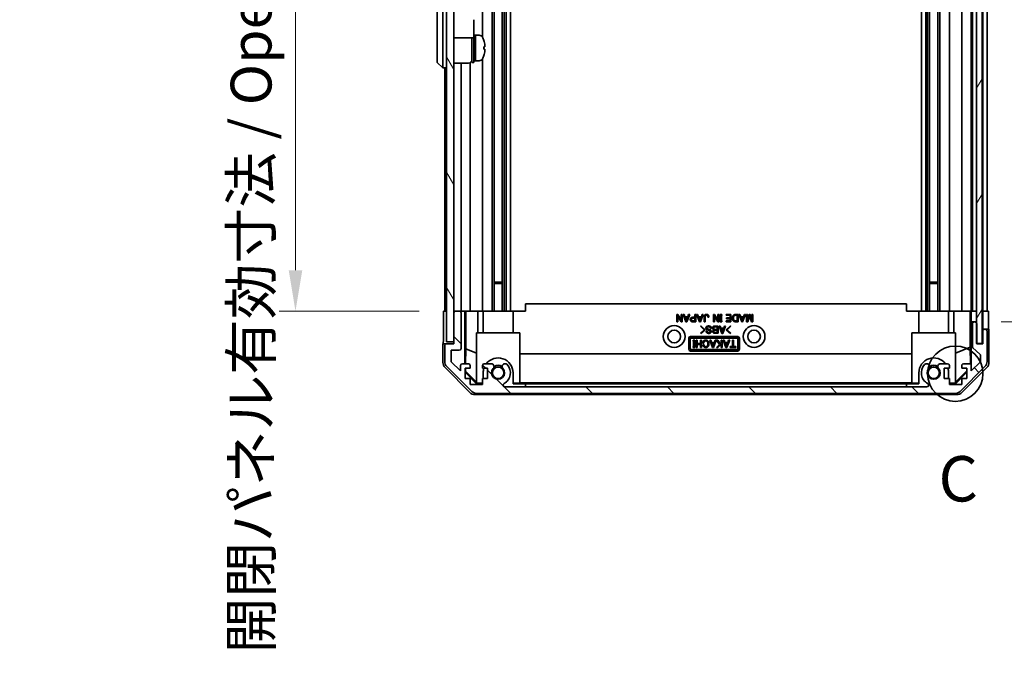
# Model space of a CAD drawing. Units: millimetres. Extents: x 0 to 7860, y -23 to 1405.
# Drawn here: x 2888 to 3159, y 673 to 847 of the extents above; entities that cross this region are included whole.
import ezdxf

# ---------------------------------------------------------------- set-up
doc = ezdxf.new("R2010")
doc.units = ezdxf.units.MM
doc.header["$LTSCALE"] = 4.5
doc.layers.get('Defpoints').update_dxf_attribs({"lineweight": 25})
for name, color, linetype, lineweight in [('Detail Boundary (JIS)', 7, 'Continuous', 35), ('Dimension (ISO)', 7, 'Continuous', 18), ('Hatch (ISO)', 1, 'Continuous', 18), ('Visible (ISO)', 7, 'Continuous', 35)]:
    doc.layers.add(name, color=color, linetype=linetype, lineweight=lineweight)
doc.styles.add('Note Text (JIS)', font='tahoma.ttf')
doc.styles.add('Note Text (TK)', font='txt')
doc.dimstyles.new('Default - Method 1b (TK)', dxfattribs={"dimscale": 4.5, "dimtxt": 2.5, "dimasz": 2.5, "dimexe": 1, "dimexo": 1.5, "dimgap": 1, "dimtad": 1, "dimtoh": 1, "dimrnd": 1e-08, "dimdsep": 46, "dimtxsty": 'Note Text (TK)', "dimcen": 0.09, "dimdle": 5, "dimclrd": 100, "dimclre": 100, "dimclrt": 7, "dimadec": 1, "dimazin": 1, "dimtfac": 1, "dimtmove": 0, "dimatfit": 3, "dimfxl": 1, "dimtolj": 1, "dimlwd": -1, "dimlwe": -1, "dimarcsym": 0})

# ---------------------------------------------------------------- blocks, each defined once
blk = doc.blocks.new('2dDetail0')
at = {"layer": 'Detail Boundary (JIS)'}
blk.add_circle((289.725, 157.924), 1.526, dxfattribs=at)
at = {"layer": 'Detail Boundary (JIS)', "insert": (288.803, 150.103), "char_height": 2.5, "attachment_point": 7, "style": 'Note Text (JIS)'}
blk.add_mtext('C', dxfattribs=at)
blk = doc.blocks.new('*D191')
at = {"layer": 'Defpoints', "color": 0}
for p in [(3154.89, 970.87), (3206.68, 970.87), (3154.81, 766.87)]:
    blk.add_point(p, dxfattribs=at)
at = {"layer": 'Dimension (ISO)', "color": 100}
for p, q in [((3161.64, 970.87), (3211.18, 970.87)), ((3206.68, 778.12), (3206.68, 959.62)), ((3161.56, 766.87), (3211.18, 766.87))]:
    blk.add_line(p, q, dxfattribs=at)
for points in [[(3204.8, 959.62), (3208.55, 959.62), (3206.68, 970.87)], [(3204.8, 778.12), (3208.55, 778.12), (3206.68, 766.87)]]:
    blk.add_solid(points, dxfattribs=at)
at = {"layer": 'Dimension (ISO)', "color": 7, "insert": (3194.76, 784.4), "char_height": 11.25, "attachment_point": 4, "rotation": 90, "style": 'Note Text (TK)'}
blk.add_mtext('\\A1;有効寸法 / MAX dim. 204', dxfattribs=at)
blk = doc.blocks.new('*D192')
at = {"layer": 'Defpoints', "color": 0}
for p in [(3151.54, 973.87), (3151.54, 763.87), (3260.74, 763.87)]:
    blk.add_point(p, dxfattribs=at)
at = {"layer": 'Dimension (ISO)', "color": 100}
for p, q in [((3158.29, 973.87), (3265.24, 973.87)), ((3260.74, 962.62), (3260.74, 775.12)), ((3158.29, 763.87), (3265.24, 763.87))]:
    blk.add_line(p, q, dxfattribs=at)
for points in [[(3258.86, 962.62), (3262.61, 962.62), (3260.74, 973.87)], [(3258.86, 775.12), (3262.61, 775.12), (3260.74, 763.87)]]:
    blk.add_solid(points, dxfattribs=at)
at = {"layer": 'Dimension (ISO)', "color": 7, "insert": (3248.5, 687.11), "char_height": 11.25, "attachment_point": 4, "rotation": 90, "style": 'Note Text (TK)'}
blk.add_mtext('\\A1;ハメ込みパネル有効寸法 / Slide panel MAX dim. 210', dxfattribs=at)
blk = doc.blocks.new('*D193')
at = {"layer": 'Defpoints', "color": 0}
for p in [(3004.49, 970.87), (2963.87, 766.87), (3004.65, 766.87)]:
    blk.add_point(p, dxfattribs=at)
at = {"layer": 'Dimension (ISO)', "color": 100}
for p, q in [((2997.74, 970.87), (2959.37, 970.87)), ((2963.87, 959.62), (2963.87, 778.12)), ((2997.9, 766.87), (2959.37, 766.87))]:
    blk.add_line(p, q, dxfattribs=at)
for points in [[(2962, 959.62), (2965.75, 959.62), (2963.87, 970.87)], [(2962, 778.12), (2965.75, 778.12), (2963.87, 766.87)]]:
    blk.add_solid(points, dxfattribs=at)
at = {"layer": 'Dimension (ISO)', "color": 7, "insert": (2951.64, 672.57), "char_height": 11.25, "attachment_point": 4, "rotation": 90, "style": 'Note Text (TK)'}
blk.add_mtext('\\A1;開閉パネル有効寸法 / Open-closing panel MAX dim. 204', dxfattribs=at)

msp = doc.modelspace()

# ---------------------------------------------------------------- hatches: boundary and pattern name
at = {"layer": 'Hatch (ISO)'}
h = msp.add_hatch(dxfattribs=at)
h.set_pattern_fill('ANSI31', color=256, scale=127, angle=75.000175, style=0)
h.set_pattern_definition([(120.0002, (1697, -40), (-13.74813, -7.93754), [])])
h.paths.add_polyline_path([(3007.4933, 979.3703), (3005.4933, 979.3703), (3005.4933, 758.3703), (3007.4933, 758.3703), (3007.4933, 766.3703), (3007.4933, 971.3699)])
h = msp.add_hatch(dxfattribs=at)
h.set_pattern_fill('ANSI31', color=256, scale=127, angle=14.999978, style=0)
h.set_pattern_definition([(60, (1697, -40), (-13.74815, 7.9375), [])])
h.paths.add_polyline_path([(3153.0154, 757.9203), (3153.0154, 979.8203), (3151.5433, 979.8203), (3151.5154, 979.8203), (3151.5154, 974.2051), (3151.5154, 763.535), (3151.5154, 757.9203), (3151.5433, 757.9203)])
h = msp.add_hatch(dxfattribs=at)
h.set_pattern_fill('ANSI31', color=256, scale=127, angle=90.00021, style=0)
h.set_pattern_definition([(135.0002, (1697, -40), (-11.22528, -11.22536), [])])
edge = h.paths.add_edge_path()
edge.add_ellipse((3153.8933, 761.3703), major_axis=(0.5, 0), ratio=1, start_angle=0, end_angle=90)
edge.add_line((3153.8933, 761.8703), (3153.6933, 761.8703))
edge.add_ellipse((3153.6933, 761.3703), major_axis=(0, 0.5), ratio=1, start_angle=0, end_angle=90)
edge.add_line((3153.1933, 761.3703), (3153.1933, 757.8703))
edge.add_line((3153.1933, 757.8703), (3151.5433, 757.8703))
edge.add_line((3151.5433, 757.8703), (3151.5433, 757.9203))
edge.add_line((3151.5433, 757.9203), (3151.5433, 763.3703))
edge.add_ellipse((3151.0433, 763.3703), major_axis=(0.5, 0), ratio=1, start_angle=0, end_angle=19.235953)
edge.add_ellipse((3151.0433, 763.3703), major_axis=(0.4721, 0.1647), ratio=1, start_angle=0, end_angle=70.764047)
edge.add_line((3151.0433, 763.8703), (3150.8433, 763.8703))
edge.add_ellipse((3150.8433, 763.3703), major_axis=(0, 0.5), ratio=1, start_angle=0, end_angle=90)
edge.add_line((3150.3433, 763.3703), (3150.3433, 757.0948))
edge.add_ellipse((3150.8433, 757.0948), major_axis=(-0.5, 0), ratio=1, start_angle=0, end_angle=48.366461)
edge.add_line((3150.5112, 756.7211), (3152.4255, 755.0195))
edge.add_ellipse((3152.0933, 754.6458), major_axis=(0.3322, 0.3737), ratio=1, start_angle=311.633539, end_angle=360, ccw=False)
edge.add_line((3152.5933, 754.6458), (3152.5933, 753.123))
edge.add_ellipse((3152.0933, 753.123), major_axis=(0.5, 0), ratio=1, start_angle=315, end_angle=360, ccw=False)
edge.add_line((3152.4469, 752.7694), (3150.0433, 750.3659))
edge.add_line((3150.0433, 750.3659), (3150.0433, 751.8703))
edge.add_ellipse((3149.5433, 751.8703), major_axis=(0.5, 0), ratio=1, start_angle=0, end_angle=90)
edge.add_line((3149.5433, 752.3703), (3147.8933, 752.3703))
edge.add_ellipse((3147.8933, 751.8703), major_axis=(0, 0.5), ratio=1, start_angle=0, end_angle=90)
edge.add_line((3147.3933, 751.8703), (3147.3933, 751.1203))
edge.add_line((3147.3933, 751.1203), (3148.7933, 751.1203))
edge.add_line((3148.7933, 751.1203), (3148.7933, 748.3203))
edge.add_line((3148.7933, 748.3203), (3147.3933, 748.3203))
edge.add_line((3147.3933, 748.3203), (3147.3933, 746.6203))
edge.add_line((3147.3933, 746.6203), (3143.9933, 746.6203))
edge.add_line((3143.9933, 746.6203), (3143.9933, 748.3203))
edge.add_line((3143.9933, 748.3203), (3142.5933, 748.3203))
edge.add_line((3142.5933, 748.3203), (3142.5933, 751.1203))
edge.add_line((3142.5933, 751.1203), (3143.9933, 751.1203))
edge.add_line((3143.9933, 751.1203), (3143.9933, 751.8703))
edge.add_ellipse((3143.4933, 751.8703), major_axis=(0.5, 0), ratio=1, start_angle=0, end_angle=90)
edge.add_line((3143.4933, 752.3703), (3141.366, 752.3703))
edge.add_ellipse((3141.6231, 751.6127), major_axis=(-0.2571, 0.7576), ratio=1, start_angle=0, end_angle=113.335886)
edge.add_ellipse((3139.6933, 749.8703), major_axis=(1.336, 1.2063), ratio=1, start_angle=95.840426, end_angle=360, ccw=False)
edge.add_ellipse((3137.7636, 751.6127), major_axis=(0.5938, -0.5361), ratio=1, start_angle=0, end_angle=113.335886)
edge.add_line((3138.0207, 752.3703), (3137.5065, 752.3703))
edge.add_ellipse((3137.7636, 751.6127), major_axis=(-0.2571, 0.7576), ratio=1, start_angle=0, end_angle=29.176312)
edge.add_ellipse((3139.6933, 749.8703), major_axis=(-2.5235, 2.2786), ratio=1, start_angle=0, end_angle=103.281342)
edge.add_ellipse((3137.8191, 746.4609), major_axis=(0.2363, 0.4299), ratio=1, start_angle=208.798445, end_angle=360, ccw=False)
edge.add_line((3137.8191, 745.9703), (3021.5676, 745.9703))
edge.add_ellipse((3021.5676, 746.4609), major_axis=(0, -0.4906), ratio=1, start_angle=208.798445, end_angle=360, ccw=False)
edge.add_ellipse((3019.6933, 749.8703), major_axis=(1.6379, -2.9795), ratio=1, start_angle=0, end_angle=103.281342)
edge.add_ellipse((3021.6231, 751.6127), major_axis=(0.5938, 0.5361), ratio=1, start_angle=0, end_angle=29.176312)
edge.add_line((3021.8802, 752.3703), (3021.366, 752.3703))
edge.add_ellipse((3021.6231, 751.6127), major_axis=(-0.2571, 0.7576), ratio=1, start_angle=0, end_angle=113.335886)
edge.add_ellipse((3019.6933, 749.8703), major_axis=(1.336, 1.2063), ratio=1, start_angle=95.840426, end_angle=360, ccw=False)
edge.add_ellipse((3017.7636, 751.6127), major_axis=(0.5938, -0.5361), ratio=1, start_angle=0, end_angle=113.335886)
edge.add_line((3018.0207, 752.3703), (3015.8933, 752.3703))
edge.add_ellipse((3015.8933, 751.8703), major_axis=(0, 0.5), ratio=1, start_angle=0, end_angle=90)
edge.add_line((3015.3933, 751.8703), (3015.3933, 751.1203))
edge.add_line((3015.3933, 751.1203), (3016.7933, 751.1203))
edge.add_line((3016.7933, 751.1203), (3016.7933, 748.3203))
edge.add_line((3016.7933, 748.3203), (3015.3933, 748.3203))
edge.add_line((3015.3933, 748.3203), (3015.3933, 746.6203))
edge.add_line((3015.3933, 746.6203), (3011.9933, 746.6203))
edge.add_line((3011.9933, 746.6203), (3011.9933, 748.3203))
edge.add_line((3011.9933, 748.3203), (3010.5933, 748.3203))
edge.add_line((3010.5933, 748.3203), (3010.5933, 751.1203))
edge.add_line((3010.5933, 751.1203), (3011.9933, 751.1203))
edge.add_line((3011.9933, 751.1203), (3011.9933, 751.8703))
edge.add_ellipse((3011.4933, 751.8703), major_axis=(0.5, 0), ratio=1, start_angle=0, end_angle=90)
edge.add_line((3011.4933, 752.3703), (3009.8433, 752.3703))
edge.add_ellipse((3009.8433, 751.8703), major_axis=(0, 0.5), ratio=1, start_angle=0, end_angle=90)
edge.add_line((3009.3433, 751.8703), (3009.3433, 750.3659))
edge.add_line((3009.3433, 750.3659), (3006.7933, 752.9159))
edge.add_line((3006.7933, 752.9159), (3006.7933, 756.0703))
edge.add_line((3006.7933, 756.0703), (3008.9933, 756.0703))
edge.add_ellipse((3008.9933, 756.5703), major_axis=(0, -0.5), ratio=1, start_angle=0, end_angle=90)
edge.add_line((3009.4933, 756.5703), (3009.4933, 766.3703))
edge.add_ellipse((3008.9933, 766.3703), major_axis=(0.5, 0), ratio=1, start_angle=0, end_angle=90)
edge.add_line((3008.9933, 766.8703), (3007.9933, 766.8703))
edge.add_ellipse((3007.9933, 766.3703), major_axis=(0, 0.5), ratio=1, start_angle=0, end_angle=90)
edge.add_line((3007.4933, 766.3703), (3007.4933, 758.3703))
edge.add_line((3007.4933, 758.3703), (3007.4933, 757.8703))
edge.add_line((3007.4933, 757.8703), (3005.4933, 757.8703))
edge.add_ellipse((3005.4933, 757.3703), major_axis=(0, 0.5), ratio=1, start_angle=0, end_angle=90)
edge.add_line((3004.9933, 757.3703), (3004.9933, 752.9987))
edge.add_ellipse((3006.9933, 752.9987), major_axis=(-2, 0), ratio=1, start_angle=0, end_angle=45)
edge.add_line((3005.5791, 751.5845), (3012.4076, 744.7561))
edge.add_ellipse((3013.8218, 746.1703), major_axis=(-1.4142, -1.4142), ratio=1, start_angle=0, end_angle=45)
edge.add_line((3013.8218, 744.1703), (3145.5649, 744.1703))
edge.add_ellipse((3145.5649, 746.1703), major_axis=(0, -2), ratio=1, start_angle=0, end_angle=45)
edge.add_line((3146.9791, 744.7561), (3153.8076, 751.5845))
edge.add_ellipse((3152.3933, 752.9987), major_axis=(1.4142, -1.4142), ratio=1, start_angle=0, end_angle=45)
edge.add_line((3154.3933, 752.9987), (3154.3933, 761.3703))

# ---------------------------------------------------------------- linework, layer by layer
at = {"layer": 'Visible (ISO)'}
for p, q in [((3005.4933, 979.3703), (3005.4933, 758.3703)), ((3007.4933, 758.3703), (3007.4933, 979.3703)), ((3151.5154, 979.8203), (3151.5154, 757.9203)), ((3153.0154, 757.9203), (3153.0154, 979.8203)), ((3020.8231, 970.8699), (3020.8231, 766.8699)), ((3021.366, 970.8699), (3021.366, 766.8699)), ((3021.8802, 970.8699), (3021.8802, 766.8699)), ((3023.0933, 970.8699), (3023.0933, 766.8699)), ((3136.2933, 970.8699), (3136.2933, 766.8699)), ((3137.5065, 970.8699), (3137.5065, 766.8699)), ((3138.0207, 970.8699), (3138.0207, 766.8699)), ((3138.5636, 970.8699), (3138.5636, 766.8699)), ((3140.8231, 970.8699), (3140.8231, 766.8699)), ((3141.366, 970.8699), (3141.366, 766.8699)), ((3143.9933, 766.8699), (3143.9933, 970.8699)), ((3147.3933, 970.8699), (3147.3933, 766.8699)), ((3150.0433, 766.8699), (3150.0433, 970.8699)), ((3150.3433, 970.8699), (3150.3433, 766.8699)), ((3153.1933, 970.8699), (3153.1933, 766.8699)), ((3154.3933, 766.8699), (3154.3933, 970.8699)), ((3002.8933, 901.3703), (3002.8933, 836.3703)), ((3004.4933, 836.3703), (3004.4933, 901.3703)), ((3015.3933, 870.8703), (3015.3933, 842.2513)), ((3018.0207, 872.8703), (3018.0207, 766.8699)), ((3018.5636, 872.8703), (3018.5636, 766.8699)), ((3012.9933, 842.1703), (3012.9933, 847.1703)), ((3007.4933, 842.1703), (3012.9933, 842.1703)), ((3012.4933, 835.3703), (3012.4933, 842.1703)), ((3012.9933, 842.8703), (3013.4933, 842.8703)), ((3012.9933, 835.3703), (3012.9933, 842.1703)), ((3013.4933, 836.06), (3013.4933, 842.8703)), ((3013.4933, 842.8703), (3013.4933, 835.8703)), ((3014.4638, 842.8703), (3013.4933, 842.8703)), ((3015.7318, 841.4703), (3015.7208, 841.4703)), ((3016.0482, 839.7303), (3015.7208, 839.7303)), ((3015.7208, 839.0103), (3016.0482, 839.0103)), ((3002.8933, 835.3703), (3002.8933, 836.3703)), ((3004.4933, 836.3703), (3004.4933, 833.8703)), ((3012.9933, 835.8703), (3013.4933, 835.8703)), ((3013.4933, 835.8703), (3013.4933, 835.9318)), ((3014.4638, 835.8703), (3013.4933, 835.8703)), ((3015.3933, 836.4893), (3015.3933, 766.8699)), ((3015.7208, 837.2703), (3015.7318, 837.2703)), ((3002.8933, 835.3703), (3004.4933, 833.8703)), ((3005.4933, 833.8703), (3004.4933, 833.8703)), ((3004.9933, 833.8703), (3004.9933, 766.8699)), ((3007.4933, 835.2203), (3011.4933, 835.2203)), ((3009.4933, 766.8699), (3009.4933, 835.2203)), ((3011.9933, 766.8699), (3011.9933, 835.3543)), ((3012.4933, 835.3703), (3012.9933, 835.3703)), ((3018.5636, 774.8699), (3020.8231, 774.8699)), ((3020.8231, 774.4403), (3018.5636, 774.4403)), ((3138.5636, 774.8699), (3140.8231, 774.8699)), ((3140.8231, 774.4403), (3138.5636, 774.4403)), ((3132.1933, 768.8699), (3027.1933, 768.8699)), ((3027.1933, 766.8699), (3027.1933, 768.8699)), ((3132.1933, 766.8699), (3132.1933, 768.8699)), ((3004.6504, 766.8699), (3005.4933, 766.8699)), ((3004.6504, 762.8699), (3004.6504, 766.8699)), ((3007.972, 766.8699), (3007.4933, 766.8699)), ((3007.4933, 766.3703), (3007.4933, 757.8703)), ((3008.9933, 766.8703), (3007.9933, 766.8703)), ((3010.4943, 766.8699), (3009.0147, 766.8699)), ((3009.4933, 756.5703), (3009.4933, 766.3703)), ((3010.4943, 752.3703), (3010.4943, 766.8699)), ((3010.4943, 766.8699), (3010.7474, 766.8699)), ((3010.7474, 766.8699), (3011.4933, 766.8699)), ((3010.7861, 756.456), (3010.7861, 766.8699)), ((3011.9933, 766.8699), (3011.4933, 766.8699)), ((3011.9933, 766.8699), (3014.1221, 766.8699)), ((3014.1221, 766.8699), (3015.3933, 766.8699)), ((3014.1221, 766.8699), (3014.1221, 760.8699)), ((3015.8933, 766.8699), (3015.3933, 766.8699)), ((3015.5933, 760.8699), (3015.5933, 766.8699)), ((3015.8933, 766.8699), (3016.4437, 766.8699)), ((3016.4437, 766.8699), (3023.7933, 766.8699)), ((3023.7933, 766.8699), (3027.1933, 766.8699)), ((3023.7933, 760.8699), (3023.7933, 766.8699)), ((3068.8944, 763.9358), (3068.8944, 765.9358)), ((3068.8944, 765.9358), (3069.1868, 765.9358)), ((3070.099, 763.9358), (3069.1634, 765.5147)), ((3069.1634, 765.5147), (3069.1634, 763.9358)), ((3069.1868, 765.9358), (3070.1224, 764.3569)), ((3070.1224, 764.3569), (3070.1224, 765.9358)), ((3070.1224, 765.9358), (3070.3914, 765.9358)), ((3070.3914, 765.9358), (3070.3914, 763.9358)), ((3071.4324, 763.9124), (3070.6371, 765.9358)), ((3070.6371, 765.9358), (3070.9178, 765.9358)), ((3070.9178, 765.9358), (3071.1634, 765.3276)), ((3071.1634, 765.3276), (3071.9353, 765.3276)), ((3071.5493, 764.2984), (3071.2452, 765.1054)), ((3071.2452, 765.1054), (3071.8534, 765.1054)), ((3071.8534, 765.1054), (3071.5493, 764.2984)), ((3072.4616, 765.9358), (3071.6663, 763.9124)), ((3071.9353, 765.3276), (3072.1809, 765.9358)), ((3072.1809, 765.9358), (3072.4616, 765.9358)), ((3073.2219, 765.1522), (3073.8885, 765.1522)), ((3073.2803, 764.93), (3073.8885, 764.93)), ((3073.8885, 765.1522), (3073.8885, 765.9358)), ((3073.8885, 765.9358), (3074.1575, 765.9358)), ((3073.8885, 764.93), (3073.8885, 764.158)), ((3074.1575, 765.9358), (3074.1575, 763.9358)), ((3075.1751, 763.9124), (3074.3798, 765.9358)), ((3074.3798, 765.9358), (3074.6605, 765.9358)), ((3074.6605, 765.9358), (3074.9061, 765.3276)), ((3074.9061, 765.3276), (3075.678, 765.3276)), ((3075.292, 764.2984), (3074.9879, 765.1054)), ((3074.9879, 765.1054), (3075.5961, 765.1054)), ((3075.5961, 765.1054), (3075.292, 764.2984)), ((3076.2043, 765.9358), (3075.409, 763.9124)), ((3075.678, 765.3276), (3075.9236, 765.9358)), ((3075.9236, 765.9358), (3076.2043, 765.9358)), ((3076.4499, 763.9358), (3076.4499, 765.3744)), ((3076.7189, 765.3627), (3076.7189, 763.9358)), ((3077.7482, 765.1639), (3077.4792, 765.1639)), ((3078.9879, 763.9358), (3078.9879, 765.9358)), ((3078.9879, 765.9358), (3079.2803, 765.9358)), ((3080.1926, 763.9358), (3079.2569, 765.5147)), ((3079.2569, 765.5147), (3079.2569, 763.9358)), ((3079.2803, 765.9358), (3080.216, 764.3569)), ((3080.216, 764.3569), (3080.216, 765.9358)), ((3080.216, 765.9358), (3080.485, 765.9358)), ((3080.485, 765.9358), (3080.485, 763.9358)), ((3080.8008, 765.6785), (3080.8008, 765.9358)), ((3080.8008, 765.9358), (3081.3271, 765.9358)), ((3080.9295, 765.6785), (3080.8008, 765.6785)), ((3080.9295, 764.1931), (3080.9295, 765.6785)), ((3081.3271, 765.6785), (3081.1985, 765.6785)), ((3081.1985, 765.6785), (3081.1985, 764.1931)), ((3081.3271, 765.9358), (3081.3271, 765.6785)), ((3082.4967, 765.7136), (3082.4967, 765.9358)), ((3082.4967, 765.9358), (3083.8417, 765.9358)), ((3083.5727, 765.7136), (3082.4967, 765.7136)), ((3082.6254, 764.7779), (3082.6254, 765.0001)), ((3082.6254, 765.0001), (3083.5727, 765.0001)), ((3083.5727, 765.0001), (3083.5727, 765.7136)), ((3083.8417, 765.9358), (3083.8417, 763.9358)), ((3085.0815, 765.9358), (3085.7833, 765.9358)), ((3085.0932, 765.7136), (3085.5143, 765.7136)), ((3085.5143, 765.7136), (3085.5143, 764.158)), ((3085.7833, 765.9358), (3085.7833, 763.9358)), ((3086.8125, 763.9124), (3086.0172, 765.9358)), ((3086.0172, 765.9358), (3086.2979, 765.9358)), ((3086.2979, 765.9358), (3086.5435, 765.3276)), ((3086.5435, 765.3276), (3087.3154, 765.3276)), ((3086.9295, 764.2984), (3086.6254, 765.1054)), ((3086.6254, 765.1054), (3087.2336, 765.1054)), ((3087.2336, 765.1054), (3086.9295, 764.2984)), ((3087.8417, 765.9358), (3087.0464, 763.9124)), ((3087.3154, 765.3276), (3087.561, 765.9358)), ((3087.561, 765.9358), (3087.8417, 765.9358)), ((3088.0874, 763.9358), (3088.0874, 765.9358)), ((3088.0874, 765.9358), (3088.3564, 765.9358)), ((3088.3564, 765.9358), (3088.3564, 764.4036)), ((3088.3564, 764.4036), (3088.8944, 765.9358)), ((3088.9879, 765.4914), (3088.4499, 763.9358)), ((3088.8944, 765.9358), (3089.0815, 765.9358)), ((3089.526, 763.9358), (3088.9879, 765.4914)), ((3089.0815, 765.9358), (3089.6195, 764.4036)), ((3089.6195, 764.4036), (3089.6195, 765.9358)), ((3089.6195, 765.9358), (3089.8885, 765.9358)), ((3089.8885, 765.9358), (3089.8885, 763.9358)), ((3132.1933, 766.8699), (3135.5933, 766.8699)), ((3135.5933, 766.8699), (3142.943, 766.8699)), ((3135.5933, 760.8699), (3135.5933, 766.8699)), ((3142.943, 766.8699), (3143.4933, 766.8699)), ((3143.9933, 766.8699), (3143.4933, 766.8699)), ((3143.7933, 760.8699), (3143.7933, 766.8699)), ((3143.9933, 766.8699), (3145.2645, 766.8699)), ((3145.2645, 766.8699), (3147.3933, 766.8699)), ((3145.2645, 760.8699), (3145.2645, 766.8699)), ((3147.8933, 766.8699), (3147.3933, 766.8699)), ((3147.8933, 766.8699), (3149.5433, 766.8699)), ((3149.7884, 766.8699), (3149.5433, 766.8699)), ((3149.7708, 766.8699), (3149.7708, 756.9324)), ((3149.7884, 766.8699), (3149.9902, 766.8699)), ((3149.9902, 766.8699), (3151.5154, 766.8699)), ((3149.9902, 765.8699), (3149.9902, 766.8699)), ((3150.8433, 766.8699), (3151.0433, 766.8699)), ((3153.0154, 766.8699), (3153.1933, 766.8699)), ((3153.0154, 766.8699), (3153.1933, 766.8699)), ((3153.1933, 766.8699), (3154.8061, 766.8699)), ((3153.1933, 763.8699), (3153.1933, 766.8699)), ((3153.6933, 766.8699), (3153.8933, 766.8699)), ((3154.8061, 766.8699), (3154.8061, 763.8699)), ((3069.1634, 763.9358), (3068.8944, 763.9358)), ((3070.3914, 763.9358), (3070.099, 763.9358)), ((3071.6663, 763.9124), (3071.4324, 763.9124)), ((3074.1575, 763.9358), (3073.2219, 763.9358)), ((3073.8885, 764.158), (3073.2803, 764.158)), ((3075.409, 763.9124), (3075.1751, 763.9124)), ((3075.4139, 762.7035), (3075.5308, 762.8204)), ((3076.4548, 761.7444), (3075.4139, 762.7035)), ((3075.5308, 762.8204), (3076.6887, 761.7444)), ((3076.7189, 763.9358), (3076.4499, 763.9358)), ((3079.2569, 763.9358), (3078.9879, 763.9358)), ((3079.3905, 762.7502), (3080.3145, 762.7502)), ((3079.449, 762.528), (3080.0455, 762.528)), ((3080.0455, 762.528), (3080.0455, 761.8146)), ((3080.485, 763.9358), (3080.1926, 763.9358)), ((3080.3145, 762.7502), (3080.3145, 760.7502)), ((3081.3437, 760.7268), (3080.5484, 762.7502)), ((3080.5484, 762.7502), (3080.8291, 762.7502)), ((3080.8008, 763.9358), (3080.8008, 764.1931)), ((3080.8008, 764.1931), (3080.9295, 764.1931)), ((3081.3271, 763.9358), (3080.8008, 763.9358)), ((3080.8291, 762.7502), (3081.0747, 762.1421)), ((3081.1985, 764.1931), (3081.3271, 764.1931)), ((3081.3271, 764.1931), (3081.3271, 763.9358)), ((3082.3729, 762.7502), (3081.5776, 760.7268)), ((3081.8466, 762.1421), (3082.0922, 762.7502)), ((3082.0922, 762.7502), (3082.3729, 762.7502)), ((3082.5367, 761.7444), (3083.6946, 762.8204)), ((3082.5552, 763.9358), (3082.5552, 764.158)), ((3082.5552, 764.158), (3083.5727, 764.158)), ((3083.8417, 763.9358), (3082.5552, 763.9358)), ((3083.5727, 764.7779), (3082.6254, 764.7779)), ((3083.8115, 762.7035), (3082.7706, 761.7444)), ((3083.5727, 764.158), (3083.5727, 764.7779)), ((3083.6946, 762.8204), (3083.8115, 762.7035)), ((3085.7833, 763.9358), (3085.0815, 763.9358)), ((3085.5143, 764.158), (3085.0932, 764.158)), ((3087.0464, 763.9124), (3086.8125, 763.9124)), ((3088.4499, 763.9358), (3088.0874, 763.9358)), ((3089.8885, 763.9358), (3089.526, 763.9358)), ((3150.0426, 763.8699), (3150.0252, 763.8699)), ((3150.0426, 763.8699), (3150.0426, 751.8975)), ((3150.822, 763.8699), (3150.0426, 763.8699)), ((3150.3433, 763.3703), (3150.3433, 757.0948)), ((3151.0433, 763.8703), (3150.8433, 763.8703)), ((3151.5154, 763.8699), (3151.0647, 763.8699)), ((3151.5433, 757.8703), (3151.5433, 763.3703)), ((3153.1933, 761.8699), (3153.1933, 763.8699)), ((3013.6933, 760.8699), (3025.6933, 760.8699)), ((3013.6933, 747.1245), (3013.6933, 760.8699)), ((3025.6933, 760.8699), (3025.6933, 746.975)), ((3072.6933, 759.8699), (3085.6933, 759.8699)), ((3075.4139, 760.7853), (3076.4548, 761.7444)), ((3075.5308, 760.6684), (3075.4139, 760.7853)), ((3076.6887, 761.7444), (3075.5308, 760.6684)), ((3077.0045, 761.2999), (3077.2735, 761.2999)), ((3078.4314, 762.1187), (3078.1624, 762.1187)), ((3080.3145, 760.7502), (3079.3788, 760.7502)), ((3080.0455, 760.9725), (3079.3905, 760.9725)), ((3079.4139, 761.5923), (3080.0455, 761.5923)), ((3080.0455, 761.8146), (3079.449, 761.8146)), ((3080.0455, 761.5923), (3080.0455, 760.9725)), ((3081.0747, 762.1421), (3081.8466, 762.1421)), ((3081.4607, 761.1128), (3081.1566, 761.9198)), ((3081.1566, 761.9198), (3081.7647, 761.9198)), ((3081.5776, 760.7268), (3081.3437, 760.7268)), ((3081.7647, 761.9198), (3081.4607, 761.1128)), ((3083.6946, 760.6684), (3082.5367, 761.7444)), ((3082.7706, 761.7444), (3083.8115, 760.7853)), ((3083.8115, 760.7853), (3083.6946, 760.6684)), ((3133.6933, 760.8699), (3145.6933, 760.8699)), ((3133.6933, 746.975), (3133.6933, 760.8699)), ((3145.6933, 760.8699), (3145.6933, 747.1245)), ((3153.672, 761.8699), (3153.1933, 761.8699)), ((3153.1933, 761.8699), (3153.1933, 761.3703)), ((3153.1933, 761.3703), (3153.1933, 757.8703)), ((3153.8933, 761.8703), (3153.6933, 761.8703)), ((3154.8933, 761.8699), (3153.9147, 761.8699)), ((3154.3933, 752.9987), (3154.3933, 761.3703)), ((3154.8933, 761.8699), (3154.8933, 752.6994)), ((3004.4933, 757.8699), (3004.4933, 752.6994)), ((3005.472, 757.8699), (3004.4933, 757.8699)), ((3004.9933, 757.3703), (3004.9933, 752.9987)), ((3005.4933, 758.3703), (3007.4933, 758.3703)), ((3007.4933, 757.8703), (3005.4933, 757.8703)), ((3072.1933, 756.3699), (3072.1933, 759.3699)), ((3072.6243, 756.3699), (3072.6243, 759.3699)), ((3072.6933, 759.4389), (3085.6933, 759.4389)), ((3073.3996, 758.6033), (3073.3996, 758.8606)), ((3073.3996, 758.8606), (3073.9259, 758.8606)), ((3073.5282, 758.6033), (3073.3996, 758.6033)), ((3073.3996, 756.8606), (3073.3996, 757.1179)), ((3073.3996, 757.1179), (3073.5282, 757.1179)), ((3073.9259, 756.8606), (3073.3996, 756.8606)), ((3073.5282, 757.1179), (3073.5282, 758.6033)), ((3073.9259, 758.6033), (3073.7972, 758.6033)), ((3073.7972, 758.6033), (3073.7972, 757.1179)), ((3073.7972, 757.1179), (3073.9259, 757.1179)), ((3073.9259, 758.8606), (3073.9259, 758.6033)), ((3073.9259, 757.1179), (3073.9259, 756.8606)), ((3074.2417, 756.8606), (3074.2417, 758.8606)), ((3074.2417, 758.8606), (3074.5107, 758.8606)), ((3074.5107, 756.8606), (3074.2417, 756.8606)), ((3074.5107, 758.8606), (3074.5107, 757.9249)), ((3074.5107, 757.9249), (3075.4698, 757.9249)), ((3075.4698, 757.7027), (3074.5107, 757.7027)), ((3074.5107, 757.7027), (3074.5107, 756.8606)), ((3075.4698, 757.9249), (3075.4698, 758.8606)), ((3075.4698, 758.8606), (3075.7388, 758.8606)), ((3075.4698, 756.8606), (3075.4698, 757.7027)), ((3075.7388, 756.8606), (3075.4698, 756.8606)), ((3075.7388, 758.8606), (3075.7388, 756.8606)), ((3076.382, 758.0653), (3076.1013, 758.0653)), ((3076.1364, 757.5741), (3076.4171, 757.5741)), ((3078.768, 756.8372), (3077.9727, 758.8606)), ((3077.9727, 758.8606), (3078.2534, 758.8606)), ((3078.2534, 758.8606), (3078.499, 758.2524)), ((3078.499, 758.2524), (3079.2709, 758.2524)), ((3078.885, 757.2232), (3078.5809, 758.0302)), ((3078.5809, 758.0302), (3079.1891, 758.0302)), ((3079.0019, 756.8372), (3078.768, 756.8372)), ((3079.1891, 758.0302), (3078.885, 757.2232)), ((3079.7972, 758.8606), (3079.0019, 756.8372)), ((3079.2709, 758.2524), (3079.5165, 758.8606)), ((3079.5165, 758.8606), (3079.7972, 758.8606)), ((3080.6861, 757.6559), (3079.8791, 758.8606)), ((3079.8791, 758.8606), (3080.1949, 758.8606)), ((3079.8908, 756.8606), (3080.6861, 757.6559)), ((3080.23, 756.8606), (3079.8908, 756.8606)), ((3080.1949, 758.8606), (3080.8733, 757.8431)), ((3081.1423, 757.7729), (3080.23, 756.8606)), ((3080.8733, 757.8431), (3081.1423, 758.1121)), ((3081.1423, 758.1121), (3081.1423, 758.8606)), ((3081.1423, 758.8606), (3081.4113, 758.8606)), ((3081.1423, 756.8606), (3081.1423, 757.7729)), ((3081.4113, 756.8606), (3081.1423, 756.8606)), ((3081.4113, 758.8606), (3081.4113, 756.8606)), ((3082.4522, 756.8372), (3081.6569, 758.8606)), ((3081.6569, 758.8606), (3081.9376, 758.8606)), ((3081.9376, 758.8606), (3082.1832, 758.2524)), ((3082.1832, 758.2524), (3082.9551, 758.2524)), ((3082.5692, 757.2232), (3082.2651, 758.0302)), ((3082.2651, 758.0302), (3082.8733, 758.0302)), ((3082.6861, 756.8372), (3082.4522, 756.8372)), ((3082.8733, 758.0302), (3082.5692, 757.2232)), ((3083.4815, 758.8606), (3082.6861, 756.8372)), ((3082.9551, 758.2524), (3083.2008, 758.8606)), ((3083.2008, 758.8606), (3083.4815, 758.8606)), ((3083.5984, 756.8606), (3083.5984, 757.0828)), ((3083.5984, 757.0828), (3084.2651, 757.0828)), ((3085.2008, 756.8606), (3083.5984, 756.8606)), ((3084.2651, 757.0828), (3084.2651, 758.8606)), ((3084.2651, 758.8606), (3084.5341, 758.8606)), ((3084.5341, 758.8606), (3084.5341, 757.0828)), ((3084.5341, 757.0828), (3085.2008, 757.0828)), ((3085.2008, 757.0828), (3085.2008, 756.8606)), ((3085.7624, 759.3699), (3085.7624, 756.3699)), ((3086.1933, 759.3699), (3086.1933, 756.3699)), ((3149.7708, 756.9324), (3145.6933, 755.2727)), ((3149.7708, 756.9324), (3149.8523, 752.2634)), ((3151.5154, 757.9203), (3153.0154, 757.9203)), ((3153.1933, 757.8703), (3151.5433, 757.8703)), ((3006.7933, 752.9159), (3006.7933, 756.0703)), ((3006.7933, 756.0703), (3008.9933, 756.0703)), ((3010.7148, 752.3703), (3010.7861, 756.456)), ((3010.7861, 756.456), (3013.6933, 755.2727)), ((3025.6933, 755.1125), (3133.6933, 755.1125)), ((3085.6933, 756.3008), (3072.6933, 756.3008)), ((3085.6933, 755.8699), (3072.6933, 755.8699)), ((3150.5112, 756.7211), (3152.4255, 755.0195)), ((3152.5933, 754.6458), (3152.5933, 753.123)), ((3005.5791, 751.5845), (3012.4076, 744.7561)), ((3009.3433, 750.3659), (3006.7933, 752.9159)), ((3009.3433, 751.8703), (3009.3433, 750.3659)), ((3011.4933, 752.3703), (3009.8433, 752.3703)), ((3011.9933, 751.1203), (3011.9933, 751.8703)), ((3015.3933, 751.8703), (3015.3933, 751.1203)), ((3018.0207, 752.3703), (3015.8933, 752.3703)), ((3021.8802, 752.3703), (3021.366, 752.3703)), ((3138.0207, 752.3703), (3137.5065, 752.3703)), ((3143.4933, 752.3703), (3141.366, 752.3703)), ((3143.9933, 751.1203), (3143.9933, 751.8703)), ((3146.9791, 744.7561), (3153.8076, 751.5845)), ((3147.3933, 751.8703), (3147.3933, 751.1203)), ((3149.5433, 752.3703), (3147.8933, 752.3703)), ((3152.4469, 752.7694), (3150.0433, 750.3659)), ((3150.0433, 750.3659), (3150.0433, 751.8703)), ((3011.9089, 744.4555), (3005.079, 751.2854)), ((3010.5933, 748.3203), (3010.5933, 751.1203)), ((3010.5933, 751.1203), (3011.9933, 751.1203)), ((3010.5933, 750.2132), (3010.6787, 750.2985)), ((3013.738, 746.8703), (3010.5933, 750.015)), ((3010.6787, 750.2985), (3010.693, 751.1203)), ((3013.6933, 747.3278), (3010.6787, 750.2985)), ((3015.3933, 751.1203), (3016.7933, 751.1203)), ((3015.5933, 748.3203), (3015.5933, 749.8703)), ((3016.7933, 751.1203), (3016.7933, 748.3203)), ((3023.7933, 749.8703), (3023.7933, 746.8703)), ((3135.5933, 746.8703), (3135.5933, 749.8703)), ((3142.5933, 748.3203), (3142.5933, 751.1203)), ((3142.5933, 751.1203), (3143.9933, 751.1203)), ((3143.7933, 749.8703), (3143.7933, 748.3203)), ((3148.7933, 750.015), (3145.6487, 746.8703)), ((3148.7933, 750.3826), (3145.6933, 747.3278)), ((3147.3933, 751.1203), (3148.7933, 751.1203)), ((3154.3077, 751.2854), (3147.4778, 744.4555)), ((3148.7933, 751.1203), (3148.7933, 748.3203)), ((3011.9933, 748.3203), (3010.5933, 748.3203)), ((3011.9933, 746.6203), (3011.9933, 748.3203)), ((3015.3933, 746.6203), (3011.9933, 746.6203)), ((3013.6933, 747.1245), (3013.8428, 746.975)), ((3013.8428, 746.975), (3013.738, 746.8703)), ((3015.3933, 746.8703), (3013.738, 746.8703)), ((3013.8428, 746.975), (3015.3933, 746.975)), ((3016.7933, 748.3203), (3015.3933, 748.3203)), ((3015.3933, 748.3203), (3015.3933, 746.6203)), ((3137.8191, 745.9703), (3021.5676, 745.9703)), ((3023.7933, 746.975), (3025.6933, 746.975)), ((3027.1933, 746.8703), (3023.7933, 746.8703)), ((3133.6933, 747.0792), (3025.6933, 747.0792)), ((3027.1933, 746.8354), (3027.1933, 746.8703)), ((3027.1933, 746.8354), (3027.1933, 745.9703)), ((3132.1933, 746.8354), (3027.1933, 746.8354)), ((3132.1933, 746.8703), (3132.1933, 746.8354)), ((3135.5933, 746.8703), (3132.1933, 746.8703)), ((3132.1933, 746.8354), (3132.1933, 745.9703)), ((3133.6933, 746.975), (3135.5933, 746.975)), ((3143.9933, 748.3203), (3142.5933, 748.3203)), ((3143.9933, 746.6203), (3143.9933, 748.3203)), ((3143.9933, 746.975), (3145.5439, 746.975)), ((3145.6487, 746.8703), (3143.9933, 746.8703)), ((3147.3933, 746.6203), (3143.9933, 746.6203)), ((3145.5439, 746.975), (3145.6933, 747.1245)), ((3145.6487, 746.8703), (3145.5439, 746.975)), ((3148.7933, 748.3203), (3147.3933, 748.3203)), ((3147.3933, 748.3203), (3147.3933, 746.6203)), ((3146.0638, 743.8699), (3013.3229, 743.8699)), ((3013.8218, 744.1703), (3145.5649, 744.1703))]:
    msp.add_line(p, q, dxfattribs=at)
for centre, radius in [((3068.1933, 759.8699), 3), ((3090.1933, 759.8699), 3), ((3068.1933, 759.8699), 1.75), ((3090.1933, 759.8699), 1.75), ((3019.6933, 749.8703), 1.5706), ((3139.6933, 749.8703), 1.5706)]:
    msp.add_circle(centre, radius, dxfattribs=at)
for centre, radius, start, end in [((3014.4638, 841.8703), 1, 28.267871, 90), ((3009.8146, 839.3703), 6.2788, 19.539701, 28.267871), ((3009.8146, 839.3703), 6.2684, 6.043828, 19.573211), ((3009.8146, 839.3703), 5.9172, 356.511985, 3.488015), ((3009.8146, 839.3703), 6.2684, 340.426789, 353.956172), ((3011.4933, 836.2203), 1, 270, 0), ((3014.4638, 836.8703), 1, 270, 331.732129), ((3009.8146, 839.3703), 6.2788, 331.732129, 340.460299), ((3007.9933, 766.3703), 0.5, 90, 180), ((3008.9933, 766.3703), 0.5, 0, 90), ((3150.8433, 763.3703), 0.5, 90, 180), ((3151.0433, 763.3703), 0.5, 0, 90), ((3072.6933, 759.3699), 0.5, 90, 180), ((3085.6933, 759.3699), 0.5, 0, 90), ((3153.6933, 761.3703), 0.5, 90, 180), ((3153.8933, 761.3703), 0.5, 0, 90), ((3005.4933, 757.3703), 0.5, 90, 180), ((3072.6933, 759.3699), 0.069, 90, 180), ((3085.6933, 759.3699), 0.069, 0, 90), ((3150.8433, 757.0948), 0.5, 180, 228.366461), ((3008.9933, 756.5703), 0.5, 270, 0), ((3072.6933, 756.3699), 0.5, 180, 270), ((3072.6933, 756.3699), 0.069, 180, 270), ((3085.6933, 756.3699), 0.069, 270, 0), ((3085.6933, 756.3699), 0.5, 270, 0), ((3152.0933, 754.6458), 0.5, 0, 48.366461), ((3006.9933, 752.9987), 2, 180, 225), ((3009.8433, 751.8703), 0.5, 90, 180), ((3011.4933, 751.8703), 0.5, 0, 90), ((3015.8933, 751.8703), 0.5, 90, 180), ((3019.6933, 749.8703), 4.1, 0, 142.428131), ((3017.7636, 751.6127), 0.8, 317.920213, 71.256099), ((3019.6933, 749.8703), 2, 55.405155, 124.594845), ((3019.6933, 749.8703), 2.1, 57.438672, 122.561328), ((3021.6231, 751.6127), 0.8, 108.743901, 222.079787), ((3019.6933, 749.8703), 3.4, 298.798445, 42.079787), ((3021.6231, 751.6127), 0.8, 42.079787, 71.256099), ((3139.6933, 749.8703), 4.1, 37.571869, 180), ((3139.6933, 749.8703), 3.4, 137.920213, 241.201555), ((3137.7636, 751.6127), 0.8, 108.743901, 137.920213), ((3137.7636, 751.6127), 0.8, 317.920213, 71.256099), ((3139.6933, 749.8703), 2, 55.405155, 124.594845), ((3139.6933, 749.8703), 2.1, 57.438672, 122.561328), ((3141.6231, 751.6127), 0.8, 108.743901, 222.079787), ((3143.4933, 751.8703), 0.5, 0, 90), ((3147.8933, 751.8703), 0.5, 90, 180), ((3149.5433, 751.8703), 0.5, 0, 90), ((3152.0933, 753.123), 0.5, 315, 0), ((3152.3933, 752.9987), 2, 315, 0), ((3019.6933, 749.8703), 4.1, 162.249173, 180), ((3019.6933, 749.8703), 1.8, 137.920213, 42.079787), ((3139.6933, 749.8703), 1.8, 137.920213, 42.079787), ((3139.6933, 749.8703), 4.1, 0, 17.750827), ((3021.5676, 746.4609), 0.4906, 118.798445, 270), ((3137.8191, 746.4609), 0.4906, 270, 61.201555), ((3013.8218, 746.1703), 2, 225, 270), ((3145.5649, 746.1703), 2, 270, 315)]:
    msp.add_arc(centre, radius, start, end, dxfattribs=at)
for centre, major_axis, ratio, start_param, end_param in [((3013.0603, 839.3703), (-6.0227, -1.2768), 0.54108903, 1.44553428, 1.45658451), ((3013.9264, 839.3703), (-6.0227, -1.2768), 0.54108746, 1.30206382, 1.38509573), ((3013.0605, 849.4969), (5.6712, 12.7743), 0.83709415, 3.62921094, 3.6649928), ((3150.0252, 765.8699), (0, 2), 0.01745506, 1.57079633, 3.14159265), ((3004.5632, 762.8699), (0, -5), 0.01745506, 0, 1.57079633), ((3154.841, 763.8699), (0, -2), 0.01745506, 4.71238898, 6.28318531), ((3006.4937, 752.7001), (-1.4146, -1.4146), 0.99969546, 5.49793944, 6.28318531), ((3152.893, 752.7001), (1.4146, -1.4146), 0.99969546, 0, 0.78524587), ((3013.3235, 745.8702), (-1.4146, -1.4146), 0.99969546, 0, 0.78524587), ((3146.0631, 745.8702), (1.4146, -1.4146), 0.99969546, 5.49793944, 6.28318531)]:
    msp.add_ellipse(centre, major_axis=major_axis, ratio=ratio, start_param=start_param, end_param=end_param, dxfattribs=at)
for points, knots in [([(3016.0482, 839.7303), (3016.0522, 839.7303), (3016.0556, 839.7378), (3016.0602, 839.7684), (3016.0613, 839.7915), (3016.0613, 839.8449), (3016.0602, 839.8787), (3016.0556, 839.9526), (3016.0522, 839.9928), (3016.0482, 840.0303)], [0, 0, 0, 0, 0.0113270202, 0.0113270202, 0.0226540405, 0.0226540405, 0.0339810607, 0.0339810607, 0.045308081, 0.045308081, 0.045308081, 0.045308081]), ([(3016.0482, 838.7103), (3016.0522, 838.7479), (3016.0556, 838.788), (3016.0602, 838.8619), (3016.0613, 838.8957), (3016.0613, 838.9491), (3016.0602, 838.9722), (3016.0556, 839.0028), (3016.0522, 839.0103), (3016.0482, 839.0103)], [0.0456053829, 0.0456053829, 0.0456053829, 0.0456053829, 0.0569324032, 0.0569324032, 0.0682594234, 0.0682594234, 0.0795864437, 0.0795864437, 0.0909134639, 0.0909134639, 0.0909134639, 0.0909134639])]:
    msp.add_open_spline(points, degree=3, knots=knots, dxfattribs=at)
for points in [[(3072.6371, 764.5557), (3072.6371, 764.8481), (3072.7891, 765.0001)], [(3072.7891, 765.0001), (3072.9412, 765.1522), (3073.2219, 765.1522)], [(3073.023, 764.8364), (3073.1166, 764.93), (3073.2803, 764.93)], [(3076.4499, 765.3744), (3076.4499, 765.6434), (3076.6137, 765.8071)], [(3076.6137, 765.8071), (3076.7657, 765.9592), (3077.0815, 765.9592)], [(3076.8242, 765.6317), (3076.7189, 765.5264), (3076.7189, 765.3627)], [(3077.0932, 765.7136), (3076.9061, 765.7136), (3076.8242, 765.6317)], [(3077.0815, 765.9592), (3077.3973, 765.9592), (3077.5493, 765.8071)], [(3077.3622, 765.62), (3077.2686, 765.7136), (3077.0932, 765.7136)], [(3077.4792, 765.1639), (3077.4792, 765.5031), (3077.3622, 765.62)], [(3077.5493, 765.8071), (3077.7482, 765.6083), (3077.7482, 765.1639)], [(3084.2277, 764.9533), (3084.2277, 765.4446), (3084.4967, 765.7136)], [(3084.485, 764.1814), (3084.2277, 764.4387), (3084.2277, 764.9533)], [(3084.4967, 765.7136), (3084.7189, 765.9358), (3085.0815, 765.9358)], [(3084.5084, 764.9533), (3084.5084, 765.351), (3084.7306, 765.5732)], [(3084.7189, 764.3218), (3084.5084, 764.5323), (3084.5084, 764.9533)], [(3084.7306, 765.5732), (3084.871, 765.7136), (3085.0932, 765.7136)], [(3072.8008, 764.0995), (3072.6371, 764.2633), (3072.6371, 764.5557)], [(3073.2219, 763.9358), (3072.9645, 763.9358), (3072.8008, 764.0995)], [(3072.9178, 764.5557), (3072.9178, 764.7311), (3073.023, 764.8364)], [(3073.0113, 764.2633), (3072.9178, 764.3569), (3072.9178, 764.5557)], [(3073.2803, 764.158), (3073.1166, 764.158), (3073.0113, 764.2633)], [(3076.946, 762.2005), (3076.946, 762.4345), (3077.1098, 762.5982)], [(3077.0747, 761.8964), (3076.946, 762.0251), (3076.946, 762.2005)], [(3077.1098, 762.5982), (3077.2852, 762.7736), (3077.6829, 762.7736)], [(3077.3086, 762.4345), (3077.215, 762.3409), (3077.215, 762.2473)], [(3077.215, 762.2473), (3077.215, 762.1421), (3077.2852, 762.0719)], [(3077.6712, 762.5514), (3077.4256, 762.5514), (3077.3086, 762.4345)], [(3078.0688, 762.4228), (3077.9402, 762.5514), (3077.6712, 762.5514)], [(3077.6829, 762.7736), (3078.0688, 762.7736), (3078.2794, 762.5631)], [(3078.1624, 762.1187), (3078.1624, 762.3292), (3078.0688, 762.4228)], [(3078.2794, 762.5631), (3078.4314, 762.4111), (3078.4314, 762.1187)], [(3078.794, 762.1771), (3078.794, 762.4345), (3078.9694, 762.6099)], [(3078.9694, 762.6099), (3079.1098, 762.7502), (3079.3905, 762.7502)], [(3079.0747, 762.1771), (3079.0747, 762.3292), (3079.18, 762.4345)], [(3079.18, 762.4345), (3079.2735, 762.528), (3079.449, 762.528)], [(3085.0815, 763.9358), (3084.7306, 763.9358), (3084.485, 764.1814)], [(3085.0932, 764.158), (3084.8827, 764.158), (3084.7189, 764.3218)], [(3077.1683, 760.914), (3077.0045, 761.0777), (3077.0045, 761.2999)], [(3077.2501, 761.7795), (3077.1566, 761.8146), (3077.0747, 761.8964)], [(3077.718, 760.7268), (3077.3554, 760.7268), (3077.1683, 760.914)], [(3077.8583, 761.5105), (3077.5893, 761.6274), (3077.2501, 761.7795)], [(3077.2735, 761.2999), (3077.2735, 761.1596), (3077.3671, 761.066)], [(3077.2852, 762.0719), (3077.3437, 762.0134), (3077.4724, 761.9549)], [(3077.3671, 761.066), (3077.4724, 760.9608), (3077.6946, 760.9608)], [(3077.4724, 761.9549), (3077.5893, 761.8964), (3077.7764, 761.8146)], [(3077.6946, 760.9608), (3077.9402, 760.9608), (3078.0338, 761.0543)], [(3078.2209, 760.8906), (3078.0571, 760.7268), (3077.718, 760.7268)], [(3077.7764, 761.8146), (3077.987, 761.721), (3078.1156, 761.6625)], [(3078.0688, 761.3935), (3078.0104, 761.452), (3077.8583, 761.5105)], [(3078.0338, 761.0543), (3078.1156, 761.1362), (3078.1156, 761.2415)], [(3078.1156, 761.2415), (3078.1156, 761.3467), (3078.0688, 761.3935)], [(3078.1156, 761.6625), (3078.2092, 761.6274), (3078.2794, 761.5573)], [(3078.3846, 761.2766), (3078.3846, 761.0543), (3078.2209, 760.8906)], [(3078.2794, 761.5573), (3078.3846, 761.452), (3078.3846, 761.2766)], [(3078.9343, 761.8263), (3078.794, 761.9666), (3078.794, 762.1771)], [(3078.8525, 761.2766), (3078.8525, 761.4637), (3078.9811, 761.5923)], [(3078.9928, 760.9023), (3078.8525, 761.0426), (3078.8525, 761.2766)], [(3079.1566, 761.6976), (3079.0162, 761.7444), (3078.9343, 761.8263)], [(3078.9811, 761.5923), (3079.0513, 761.6625), (3079.1566, 761.6976)], [(3079.3788, 760.7502), (3079.1449, 760.7502), (3078.9928, 760.9023)], [(3079.1683, 761.9198), (3079.0747, 762.0134), (3079.0747, 762.1771)], [(3079.1215, 761.2649), (3079.1215, 761.4169), (3079.215, 761.5105)], [(3079.215, 761.0426), (3079.1215, 761.1362), (3079.1215, 761.2649)], [(3079.449, 761.8146), (3079.2735, 761.8146), (3079.1683, 761.9198)], [(3079.215, 761.5105), (3079.2969, 761.5923), (3079.4139, 761.5923)], [(3079.3905, 760.9725), (3079.2852, 760.9725), (3079.215, 761.0426)], [(3076.1013, 758.0653), (3076.113, 758.463), (3076.3353, 758.6852)], [(3076.3587, 757.0361), (3076.1481, 757.2466), (3076.1364, 757.5741)], [(3076.3353, 758.6852), (3076.5341, 758.884), (3076.9084, 758.884)], [(3076.9084, 756.8372), (3076.5575, 756.8372), (3076.3587, 757.0361)], [(3076.5458, 758.5331), (3076.382, 758.3694), (3076.382, 758.0653)], [(3076.4171, 757.5741), (3076.4405, 757.3284), (3076.5692, 757.1998)], [(3076.9084, 758.6618), (3076.6744, 758.6618), (3076.5458, 758.5331)], [(3076.5692, 757.1998), (3076.7095, 757.0594), (3076.9084, 757.0594)], [(3076.9084, 758.884), (3077.2592, 758.884), (3077.4815, 758.6618)], [(3077.2826, 758.5097), (3077.1306, 758.6618), (3076.9084, 758.6618)], [(3076.9084, 757.0594), (3077.1189, 757.0594), (3077.2826, 757.2232)], [(3077.4815, 757.0594), (3077.2592, 756.8372), (3076.9084, 756.8372)], [(3077.4932, 757.8665), (3077.4932, 758.2992), (3077.2826, 758.5097)], [(3077.2826, 757.2232), (3077.4932, 757.4337), (3077.4932, 757.8665)], [(3077.4815, 758.6618), (3077.7739, 758.3694), (3077.7739, 757.8665)], [(3077.7739, 757.8665), (3077.7739, 757.3518), (3077.4815, 757.0594)]]:
    msp.add_open_spline(points, degree=2, dxfattribs=at)

# ---------------------------------------------------------------- block references
at = {"layer": 'Detail Boundary (JIS)', "xscale": 5, "yscale": 5, "zscale": 5}
msp.add_blockref('2dDetail0', (1697, -40), dxfattribs=at)

# ---------------------------------------------------------------- dimensions: what is measured, and where the dimension line sits
at = {"layer": 'Dimension (ISO)', "color": 100}
for base, p1, p2, angle, text, picture, middle in [((2963.8741, 766.8699), (3004.4933, 970.8699), (3004.6504, 766.8699), 90, '開閉パネル有効寸法 / Open-closing panel MAX dim. <>', '*D193', (2963.8741, 868.8699)), ((3260.7384, 763.8699), (3151.5433, 973.8699), (3151.5433, 763.8699), 270, 'ハメ込みパネル有効寸法 / Slide panel MAX dim. <>', '*D192', (3260.7384, 868.8699)), ((3206.6769, 970.8699), (3154.8061, 766.8699), (3154.8933, 970.8699), 90, '有効寸法 / MAX dim. <>', '*D191', (3206.6769, 872.3877))]:
    dim = msp.add_linear_dim(base=base, p1=p1, p2=p2, angle=angle, text=text, dimstyle='Default - Method 1b (TK)', override={"dimscale": 0, "dimtxt": 11.25, "dimasz": 11.25, "dimexe": 4.5, "dimexo": 6.75, "dimgap": 4.5, "dimtoh": 0, "dimdec": 2, "dimcen": 0.405, "dimtp": 0, "dimtm": 0, "dimtdec": 2, "dimtix": 0, "dimtofl": 0, "dimtmove": 0, "dimatfit": 1}, dxfattribs=at)
    dim.commit()
    dim.dimension.update_dxf_attribs({"geometry": picture, "text_midpoint": middle, "dimtype": 160})

doc.saveas('drawing.dxf')
